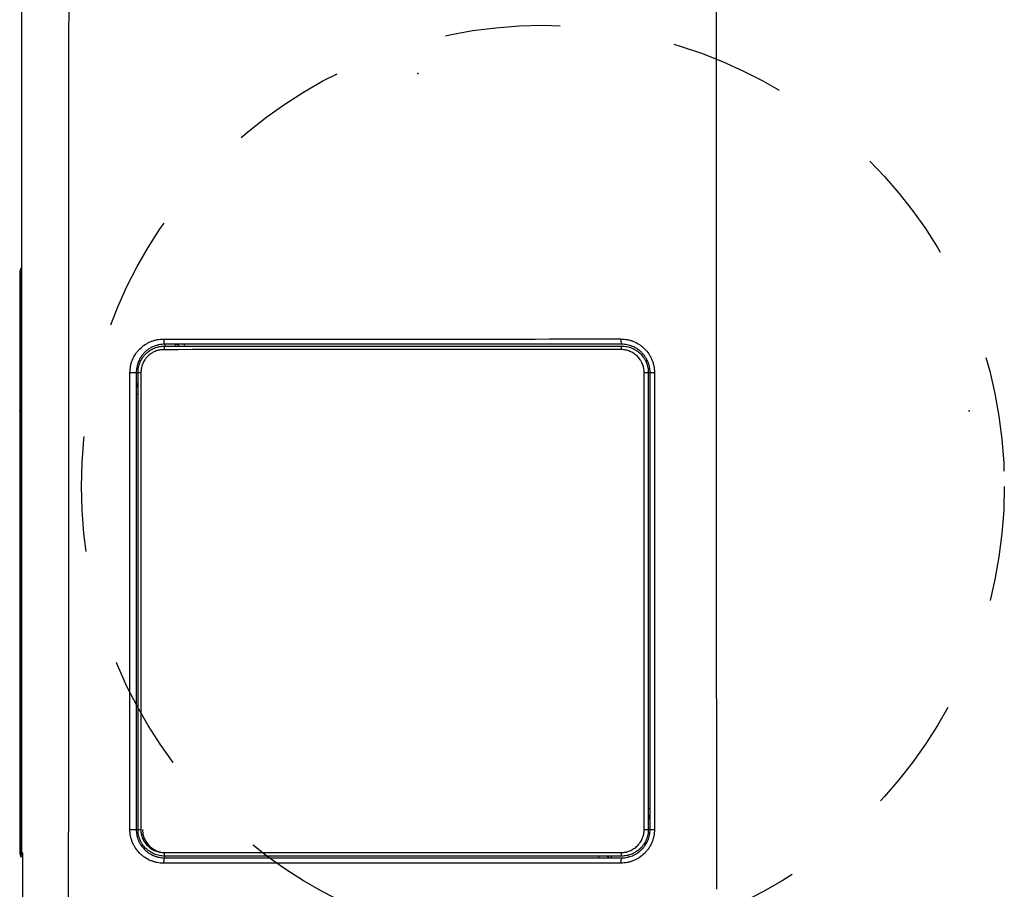
# Model space of a CAD drawing. Units: inches. Extents: x 12303 to 16956, y -8967 to -6887.
# Drawn here: x 15513 to 15566, y -7481 to -7434 of the extents above; entities that cross this region are included whole.
import ezdxf

# ---------------------------------------------------------------- set-up
doc = ezdxf.new("R2010")
doc.units = ezdxf.units.IN
doc.header["$MEASUREMENT"] = 0
doc.linetypes.add('DASHED1', pattern=[2.5, 1.25, -1.25])
doc.layers.add('1', color=3, linetype='Continuous')
doc.layers.add('Duong net thay', color=7, linetype='Continuous', lineweight=13)

# ---------------------------------------------------------------- blocks, each defined once
blk = doc.blocks.new('hffhf')
at = {"layer": '1', "color": 7, "linetype": 'Continuous', "lineweight": 25}
for p, q in [((-34.4, 9.459), (-40.893, 9.459)), ((-34.2, 9.492), (-34.2, 9.476)), ((-27.65, 9.492), (-34.2, 9.492)), ((-34.2, 9.476), (-27.65, 9.476)), ((-34.2, 9.472), (-34.2, 9.476)), ((-22.35, 9.472), (-34.2, 9.472)), ((-34.2, 9.462), (-34.2, 9.472)), ((-27.65, 9.476), (-27.65, 9.492)), ((-33.94, 8.176), (-33.94, 8.157)), ((-29.02, 8.176), (-29.02, 8.157)), ((-28.9, 8.176), (-28.9, 8.157)), ((-28.78, 8.176), (-28.78, 8.157)), ((-33.94, 2.376), (-33.94, 2.396)), ((-33.82, 2.376), (-33.82, 2.396)), ((-33.7, 2.396), (-33.7, 2.376)), ((-28.78, 2.396), (-28.78, 2.376))]:
    blk.add_line(p, q, dxfattribs=at)
for centre, radius, start, end in [((-28.9, 8.116), 0.06, 90, 137.9039), ((-33.94, 7.846), 0.26, 90, 180), ((-28.52, 7.736), 0.06, 312.3041, 0), ((-34.2, 2.816), 0.06, 132.3041, 180), ((-33.82, 2.436), 0.06, 270, 317.9039)]:
    blk.add_arc(centre, radius, start, end, dxfattribs=at)
for centre, major_axis, ratio, start_param, end_param in [((-34.2, 9.391), (0, 0.1), 0.996016, 0, 0.564333), ((-34.2, 9.376), (0.1, 0), 0.999848, 1.570796, 2.117532), ((-34.2, 9.372), (-0.1, 0), 0.999846, 4.712389, 5.189248), ((-34.2, 9.362), (-0.1, 0), 0.999838, 4.712389, 4.844949), ((-27.65, 9.391), (0, 0.1), 0.996016, 5.653565, 6.283185), ((-27.65, 9.376), (-0.0713, 0.0713), 0.982697, 5.240745, 5.48906), ((-33.94, 8.236), (0, -0.06), 0.013316, 4.530922, 6.283185), ((-28.78, 8.236), (0, -0.06), 0.011021, 4.536517, 6.283185), ((-33.94, 8.116), (0, -0.04), 0.013164, 3.141593, 4.531047), ((-28.78, 8.116), (0, -0.04), 0.010895, 3.141593, 4.536642), ((-34.32, 7.856), (0.06, 0), 0.180557, 0, 1.583596), ((-34.2, 7.856), (0.06, 0), 0.174712, 3.141593, 3.977675), ((-34.2, 7.856), (0.04, 0), 0.180411, 1.583541, 3.141593), ((-28.52, 7.856), (0.04, 0), 0.174344, 0, 1.581155), ((-28.52, 7.856), (0.06, 0), 0.174712, 5.385181, 6.283185), ((-28.4, 7.856), (0.06, 0), 0.174233, 1.581108, 3.141593), ((-28.52, 7.736), (0.06, 0), 0.174712, 5.450739, 6.283185), ((-28.52, 7.637), (0.06, 0), 0.174712, 5.450739, 6.283185), ((-34.2, 2.957), (0.06, 0), 0.174712, 3.141593, 3.977675), ((-34.2, 2.816), (0.06, 0), 0.174712, 3.141593, 3.977675), ((-34.32, 2.696), (0.06, 0), 0.175429, 0, 1.577303), ((-34.2, 2.696), (0.04, 0), 0.175284, 1.577273, 3.141593), ((-28.52, 2.696), (0.04, 0), 0.169206, 0, 1.57606), ((-28.4, 2.696), (0.06, 0), 0.169094, 1.576038, 3.141593), ((-33.94, 2.436), (0, -0.04), 0.006203, 4.536771, 6.283185), ((-33.94, 2.316), (0, -0.06), 0.00606, 3.141593, 4.536888), ((-28.78, 2.436), (0, -0.04), 0.005134, 4.542376, 6.283185), ((-28.78, 2.316), (0, -0.06), 0.005016, 3.141593, 4.542493)]:
    blk.add_ellipse(centre, major_axis=major_axis, ratio=ratio, start_param=start_param, end_param=end_param, dxfattribs=at)
for points, knots in [([(-34.271, 9.459), (-34.277, 9.459), (-34.283, 9.459), (-34.292, 9.459), (-34.294, 9.459), (-34.3, 9.459), (-34.309, 9.459), (-34.323, 9.459), (-34.336, 9.459), (-34.345, 9.459), (-34.348, 9.459), (-34.354, 9.459), (-34.358, 9.459), (-34.374, 9.459), (-34.387, 9.459), (-34.4, 9.459)], [0, 0, 0, 0, 0.156148, 0.156148, 0.226469, 0.226469, 0.29679, 0.437432, 0.578074, 0.578074, 0.648395, 0.648395, 0.718716, 0.718716, 1, 1, 1, 1]), ([(-34.213, 9.461), (-34.213, 9.461), (-34.213, 9.461), (-34.218, 9.461), (-34.236, 9.46), (-34.258, 9.46), (-34.273, 9.459)], [0, 0, 0, 0, 0.046777, 0.226911, 0.548687, 1, 1, 1, 1]), ([(-34.2, 9.462), (-34.2, 9.462), (-34.201, 9.462), (-34.205, 9.461), (-34.207, 9.461), (-34.211, 9.461), (-34.213, 9.461), (-34.22, 9.461), (-34.226, 9.46), (-34.236, 9.46), (-34.237, 9.46), (-34.241, 9.46), (-34.243, 9.46), (-34.25, 9.46), (-34.254, 9.46), (-34.263, 9.46), (-34.267, 9.459), (-34.271, 9.459)], [0, 0, 0, 0, 0.224978, 0.224978, 0.337467, 0.337467, 0.449957, 0.449957, 0.674935, 0.674935, 0.73118, 0.73118, 0.787424, 0.787424, 0.899913, 0.899913, 1, 1, 1, 1]), ([(-37.37, 8.94), (-36.833, 8.94), (-35.886, 8.939), (-34.655, 8.939), (-33.801, 8.939), (-33.209, 8.938), (-32.758, 8.938), (-32.326, 8.938), (-31.909, 8.938), (-31.507, 8.938), (-31.028, 8.937), (-30.497, 8.937), (-29.934, 8.937), (-29.454, 8.937), (-28.699, 8.936), (-27.64, 8.936), (-26.252, 8.936), (-24.862, 8.935), (-23.471, 8.935), (-22.079, 8.934), (-19.76, 8.934), (-16.515, 8.933), (-13.138, 8.932), (-10.555, 8.932), (-9.254, 8.932), (-8.438, 8.932), (-8.107, 8.932), (-7.774, 8.932), (-7.44, 8.932), (-7.103, 8.932), (-6.765, 8.932), (-6.426, 8.932), (-6.084, 8.932), (-5.741, 8.932), (-5.396, 8.932), (-5.05, 8.932), (-4.701, 8.932), (-4.351, 8.932), (-4.117, 8.932), (-4, 8.932)], [0, 0, 0, 0, 0.048228, 0.085133, 0.110715, 0.124974, 0.138352, 0.151291, 0.163792, 0.175853, 0.187476, 0.206802, 0.223661, 0.238053, 0.249978, 0.291562, 0.333179, 0.37483, 0.416515, 0.458233, 0.499985, 0.624975, 0.749992, 0.803565, 0.857138, 0.867004, 0.876922, 0.886892, 0.896915, 0.906989, 0.917115, 0.927294, 0.937524, 0.947807, 0.958141, 0.968528, 0.978967, 0.989457, 1, 1, 1, 1]), ([(-34.321, 7.867), (-34.321, 7.892), (-34.318, 7.917), (-34.311, 7.953), (-34.308, 7.965), (-34.303, 7.982), (-34.301, 7.988), (-34.297, 8), (-34.295, 8.006), (-34.283, 8.035), (-34.271, 8.056), (-34.251, 8.087), (-34.244, 8.097), (-34.228, 8.117), (-34.22, 8.126), (-34.193, 8.152), (-34.174, 8.168), (-34.148, 8.186), (-34.143, 8.189), (-34.132, 8.196), (-34.127, 8.199), (-34.11, 8.208), (-34.088, 8.218), (-34.064, 8.227), (-34.047, 8.232), (-34.04, 8.234), (-34.028, 8.237), (-34.022, 8.239), (-33.991, 8.245), (-33.966, 8.247), (-33.941, 8.247)], [0, 0, 0, 0, 0.125, 0.125, 0.1875, 0.1875, 0.21875, 0.21875, 0.25, 0.25, 0.375, 0.375, 0.4375, 0.4375, 0.5, 0.5, 0.625, 0.625, 0.65625, 0.65625, 0.6875, 0.6875, 0.75, 0.8125, 0.8125, 0.84375, 0.84375, 0.875, 0.875, 1, 1, 1, 1]), ([(-28.781, 8.247), (-28.755, 8.247), (-28.731, 8.244), (-28.694, 8.237), (-28.682, 8.234), (-28.664, 8.229), (-28.658, 8.227), (-28.646, 8.222), (-28.64, 8.22), (-28.611, 8.208), (-28.589, 8.196), (-28.564, 8.179), (-28.558, 8.175), (-28.548, 8.168), (-28.543, 8.164), (-28.529, 8.152), (-28.52, 8.143), (-28.494, 8.117), (-28.478, 8.098), (-28.461, 8.072), (-28.457, 8.067), (-28.451, 8.056), (-28.448, 8.051), (-28.439, 8.034), (-28.429, 8.012), (-28.421, 7.989), (-28.415, 7.971), (-28.414, 7.965), (-28.411, 7.953), (-28.409, 7.947), (-28.403, 7.916), (-28.401, 7.892), (-28.401, 7.867)], [0, 0, 0, 0, 0.125, 0.125, 0.1875, 0.1875, 0.21875, 0.21875, 0.25, 0.25, 0.375, 0.375, 0.40625, 0.40625, 0.4375, 0.4375, 0.5, 0.5, 0.625, 0.625, 0.65625, 0.65625, 0.6875, 0.6875, 0.75, 0.8125, 0.8125, 0.84375, 0.84375, 0.875, 0.875, 1, 1, 1, 1]), ([(-33.94, 8.176), (-33.961, 8.176), (-33.983, 8.174), (-34.009, 8.169), (-34.014, 8.168), (-34.024, 8.165), (-34.029, 8.164), (-34.044, 8.159), (-34.064, 8.152), (-34.083, 8.143), (-34.097, 8.135), (-34.102, 8.133), (-34.111, 8.127), (-34.115, 8.124), (-34.137, 8.11), (-34.153, 8.096), (-34.175, 8.074), (-34.182, 8.066), (-34.195, 8.05), (-34.202, 8.041), (-34.219, 8.015), (-34.228, 7.997), (-34.238, 7.973), (-34.24, 7.968), (-34.244, 7.958), (-34.245, 7.953), (-34.25, 7.938), (-34.252, 7.928), (-34.258, 7.898), (-34.26, 7.877), (-34.26, 7.856)], [0, 0, 0, 0, 0.125, 0.125, 0.15625, 0.15625, 0.1875, 0.1875, 0.25, 0.3125, 0.3125, 0.34375, 0.34375, 0.375, 0.375, 0.5, 0.5, 0.5625, 0.5625, 0.625, 0.625, 0.75, 0.75, 0.78125, 0.78125, 0.8125, 0.8125, 0.875, 0.875, 1, 1, 1, 1]), ([(-34.24, 7.856), (-34.24, 7.876), (-34.238, 7.895), (-34.233, 7.924), (-34.23, 7.933), (-34.225, 7.952), (-34.221, 7.962), (-34.21, 7.989), (-34.201, 8.006), (-34.185, 8.03), (-34.179, 8.038), (-34.166, 8.054), (-34.16, 8.061), (-34.139, 8.082), (-34.124, 8.094), (-34.104, 8.108), (-34.099, 8.111), (-34.091, 8.116), (-34.087, 8.118), (-34.074, 8.125), (-34.056, 8.134), (-34.037, 8.14), (-34.023, 8.145), (-34.019, 8.146), (-34.009, 8.148), (-34.004, 8.15), (-33.98, 8.154), (-33.96, 8.156), (-33.94, 8.156)], [0, 0, 0, 0, 0.125, 0.125, 0.1875, 0.1875, 0.25, 0.25, 0.375, 0.375, 0.4375, 0.4375, 0.5, 0.5, 0.625, 0.625, 0.65625, 0.65625, 0.6875, 0.6875, 0.75, 0.8125, 0.8125, 0.84375, 0.84375, 0.875, 0.875, 1, 1, 1, 1]), ([(-33.941, 8.124), (-33.958, 8.124), (-33.975, 8.122), (-33.996, 8.118), (-34, 8.117), (-34.009, 8.115), (-34.013, 8.113), (-34.025, 8.11), (-34.041, 8.104), (-34.057, 8.097), (-34.072, 8.088), (-34.079, 8.084), (-34.1, 8.07), (-34.113, 8.059), (-34.131, 8.041), (-34.137, 8.034), (-34.148, 8.021), (-34.153, 8.014), (-34.167, 7.993), (-34.175, 7.978), (-34.184, 7.955), (-34.187, 7.946), (-34.192, 7.93), (-34.194, 7.922), (-34.199, 7.897), (-34.201, 7.881), (-34.201, 7.864)], [0, 0, 0, 0, 0.125, 0.125, 0.15625, 0.15625, 0.1875, 0.1875, 0.25, 0.3125, 0.3125, 0.375, 0.375, 0.5, 0.5, 0.5625, 0.5625, 0.625, 0.625, 0.75, 0.75, 0.8125, 0.8125, 0.875, 0.875, 1, 1, 1, 1]), ([(-28.521, 7.863), (-28.521, 7.88), (-28.522, 7.897), (-28.526, 7.918), (-28.527, 7.922), (-28.529, 7.931), (-28.53, 7.935), (-28.534, 7.947), (-28.54, 7.963), (-28.547, 7.978), (-28.553, 7.989), (-28.555, 7.993), (-28.559, 8), (-28.562, 8.004), (-28.573, 8.021), (-28.584, 8.035), (-28.602, 8.053), (-28.608, 8.058), (-28.618, 8.067), (-28.622, 8.069), (-28.628, 8.074), (-28.632, 8.077), (-28.65, 8.089), (-28.665, 8.097), (-28.684, 8.105), (-28.688, 8.107), (-28.696, 8.109), (-28.7, 8.111), (-28.713, 8.115), (-28.721, 8.117), (-28.746, 8.122), (-28.763, 8.123), (-28.781, 8.123)], [0, 0, 0, 0, 0.125, 0.125, 0.15625, 0.15625, 0.1875, 0.1875, 0.25, 0.3125, 0.3125, 0.34375, 0.34375, 0.375, 0.375, 0.5, 0.5, 0.5625, 0.5625, 0.59375, 0.59375, 0.625, 0.625, 0.75, 0.75, 0.78125, 0.78125, 0.8125, 0.8125, 0.875, 0.875, 1, 1, 1, 1]), ([(-28.46, 7.856), (-28.46, 7.877), (-28.462, 7.898), (-28.467, 7.924), (-28.468, 7.929), (-28.471, 7.939), (-28.472, 7.944), (-28.477, 7.959), (-28.484, 7.978), (-28.492, 7.997), (-28.5, 8.011), (-28.502, 8.015), (-28.508, 8.024), (-28.51, 8.029), (-28.525, 8.051), (-28.538, 8.067), (-28.56, 8.089), (-28.568, 8.096), (-28.58, 8.106), (-28.584, 8.109), (-28.593, 8.116), (-28.597, 8.119), (-28.619, 8.133), (-28.637, 8.143), (-28.661, 8.154), (-28.666, 8.156), (-28.676, 8.159), (-28.681, 8.161), (-28.697, 8.165), (-28.707, 8.168), (-28.738, 8.174), (-28.759, 8.176), (-28.78, 8.176)], [0, 0, 0, 0, 0.125, 0.125, 0.15625, 0.15625, 0.1875, 0.1875, 0.25, 0.3125, 0.3125, 0.34375, 0.34375, 0.375, 0.375, 0.5, 0.5, 0.5625, 0.5625, 0.59375, 0.59375, 0.625, 0.625, 0.75, 0.75, 0.78125, 0.78125, 0.8125, 0.8125, 0.875, 0.875, 1, 1, 1, 1]), ([(-28.78, 8.156), (-28.76, 8.156), (-28.741, 8.154), (-28.712, 8.149), (-28.702, 8.146), (-28.688, 8.142), (-28.683, 8.14), (-28.674, 8.137), (-28.669, 8.135), (-28.646, 8.126), (-28.629, 8.116), (-28.609, 8.103), (-28.605, 8.1), (-28.597, 8.094), (-28.593, 8.091), (-28.582, 8.082), (-28.574, 8.075), (-28.554, 8.054), (-28.541, 8.039), (-28.528, 8.019), (-28.525, 8.014), (-28.52, 8.006), (-28.518, 8.002), (-28.511, 7.989), (-28.502, 7.971), (-28.496, 7.953), (-28.492, 7.939), (-28.49, 7.934), (-28.488, 7.924), (-28.487, 7.92), (-28.482, 7.896), (-28.48, 7.876), (-28.48, 7.856)], [0, 0, 0, 0, 0.125, 0.125, 0.1875, 0.1875, 0.21875, 0.21875, 0.25, 0.25, 0.375, 0.375, 0.40625, 0.40625, 0.4375, 0.4375, 0.5, 0.5, 0.625, 0.625, 0.65625, 0.65625, 0.6875, 0.6875, 0.75, 0.8125, 0.8125, 0.84375, 0.84375, 0.875, 0.875, 1, 1, 1, 1]), ([(-33.94, 2.327), (-33.966, 2.327), (-33.991, 2.329), (-34.027, 2.337), (-34.039, 2.34), (-34.057, 2.345), (-34.063, 2.347), (-34.075, 2.352), (-34.081, 2.354), (-34.11, 2.366), (-34.132, 2.378), (-34.158, 2.395), (-34.163, 2.399), (-34.173, 2.406), (-34.178, 2.41), (-34.192, 2.422), (-34.201, 2.43), (-34.228, 2.457), (-34.243, 2.476), (-34.26, 2.502), (-34.264, 2.507), (-34.27, 2.518), (-34.273, 2.523), (-34.282, 2.54), (-34.292, 2.562), (-34.301, 2.585), (-34.306, 2.603), (-34.308, 2.609), (-34.311, 2.621), (-34.312, 2.627), (-34.318, 2.657), (-34.32, 2.682), (-34.32, 2.707)], [0, 0, 0, 0, 0.125, 0.125, 0.1875, 0.1875, 0.21875, 0.21875, 0.25, 0.25, 0.375, 0.375, 0.40625, 0.40625, 0.4375, 0.4375, 0.5, 0.5, 0.625, 0.625, 0.65625, 0.65625, 0.6875, 0.6875, 0.75, 0.8125, 0.8125, 0.84375, 0.84375, 0.875, 0.875, 1, 1, 1, 1]), ([(-34.26, 2.696), (-34.26, 2.676), (-34.258, 2.655), (-34.253, 2.629), (-34.252, 2.624), (-34.249, 2.614), (-34.248, 2.609), (-34.243, 2.594), (-34.237, 2.575), (-34.228, 2.556), (-34.22, 2.542), (-34.218, 2.538), (-34.213, 2.529), (-34.21, 2.524), (-34.195, 2.502), (-34.182, 2.486), (-34.16, 2.464), (-34.152, 2.457), (-34.14, 2.447), (-34.136, 2.443), (-34.128, 2.437), (-34.123, 2.434), (-34.102, 2.419), (-34.083, 2.409), (-34.059, 2.399), (-34.054, 2.397), (-34.044, 2.394), (-34.039, 2.392), (-34.024, 2.387), (-34.013, 2.385), (-33.982, 2.379), (-33.961, 2.376), (-33.94, 2.376)], [0, 0, 0, 0, 0.125, 0.125, 0.15625, 0.15625, 0.1875, 0.1875, 0.25, 0.3125, 0.3125, 0.34375, 0.34375, 0.375, 0.375, 0.5, 0.5, 0.5625, 0.5625, 0.59375, 0.59375, 0.625, 0.625, 0.75, 0.75, 0.78125, 0.78125, 0.8125, 0.8125, 0.875, 0.875, 1, 1, 1, 1]), ([(-33.94, 2.396), (-33.96, 2.396), (-33.98, 2.398), (-34.009, 2.404), (-34.018, 2.407), (-34.032, 2.411), (-34.037, 2.412), (-34.046, 2.416), (-34.051, 2.418), (-34.074, 2.427), (-34.091, 2.436), (-34.111, 2.45), (-34.115, 2.453), (-34.123, 2.459), (-34.127, 2.462), (-34.139, 2.471), (-34.146, 2.478), (-34.167, 2.499), (-34.179, 2.514), (-34.193, 2.534), (-34.195, 2.539), (-34.2, 2.547), (-34.203, 2.551), (-34.21, 2.564), (-34.218, 2.582), (-34.224, 2.6), (-34.229, 2.614), (-34.23, 2.619), (-34.232, 2.628), (-34.233, 2.633), (-34.238, 2.657), (-34.24, 2.677), (-34.24, 2.696)], [0, 0, 0, 0, 0.125, 0.125, 0.1875, 0.1875, 0.21875, 0.21875, 0.25, 0.25, 0.375, 0.375, 0.40625, 0.40625, 0.4375, 0.4375, 0.5, 0.5, 0.625, 0.625, 0.65625, 0.65625, 0.6875, 0.6875, 0.75, 0.8125, 0.8125, 0.84375, 0.84375, 0.875, 0.875, 1, 1, 1, 1]), ([(-34.2, 2.703), (-34.2, 2.686), (-34.199, 2.67), (-34.195, 2.649), (-34.194, 2.645), (-34.192, 2.636), (-34.19, 2.632), (-34.187, 2.62), (-34.181, 2.604), (-34.174, 2.589), (-34.168, 2.578), (-34.166, 2.574), (-34.162, 2.567), (-34.159, 2.563), (-34.147, 2.545), (-34.137, 2.532), (-34.119, 2.514), (-34.113, 2.508), (-34.103, 2.5), (-34.099, 2.498), (-34.092, 2.493), (-34.089, 2.49), (-34.071, 2.478), (-34.056, 2.47), (-34.037, 2.462), (-34.033, 2.46), (-34.024, 2.457), (-34.02, 2.456), (-34.008, 2.452), (-34, 2.45), (-33.975, 2.445), (-33.958, 2.443), (-33.94, 2.443)], [0, 0, 0, 0, 0.125, 0.125, 0.15625, 0.15625, 0.1875, 0.1875, 0.25, 0.3125, 0.3125, 0.34375, 0.34375, 0.375, 0.375, 0.5, 0.5, 0.5625, 0.5625, 0.59375, 0.59375, 0.625, 0.625, 0.75, 0.75, 0.78125, 0.78125, 0.8125, 0.8125, 0.875, 0.875, 1, 1, 1, 1]), ([(-28.4, 2.707), (-28.4, 2.682), (-28.403, 2.657), (-28.41, 2.621), (-28.413, 2.609), (-28.418, 2.591), (-28.42, 2.585), (-28.424, 2.574), (-28.427, 2.568), (-28.438, 2.539), (-28.45, 2.517), (-28.47, 2.486), (-28.478, 2.476), (-28.494, 2.457), (-28.502, 2.448), (-28.528, 2.421), (-28.547, 2.406), (-28.573, 2.388), (-28.578, 2.385), (-28.589, 2.378), (-28.595, 2.375), (-28.611, 2.366), (-28.634, 2.355), (-28.657, 2.347), (-28.675, 2.341), (-28.681, 2.34), (-28.693, 2.337), (-28.699, 2.335), (-28.73, 2.329), (-28.755, 2.327), (-28.78, 2.327)], [0, 0, 0, 0, 0.125, 0.125, 0.1875, 0.1875, 0.21875, 0.21875, 0.25, 0.25, 0.375, 0.375, 0.4375, 0.4375, 0.5, 0.5, 0.625, 0.625, 0.65625, 0.65625, 0.6875, 0.6875, 0.75, 0.8125, 0.8125, 0.84375, 0.84375, 0.875, 0.875, 1, 1, 1, 1]), ([(-28.78, 2.443), (-28.763, 2.443), (-28.746, 2.445), (-28.725, 2.449), (-28.721, 2.45), (-28.712, 2.452), (-28.708, 2.453), (-28.696, 2.457), (-28.68, 2.463), (-28.664, 2.47), (-28.653, 2.476), (-28.649, 2.478), (-28.642, 2.483), (-28.638, 2.485), (-28.621, 2.497), (-28.608, 2.508), (-28.59, 2.526), (-28.584, 2.532), (-28.573, 2.546), (-28.568, 2.553), (-28.554, 2.574), (-28.546, 2.589), (-28.537, 2.612), (-28.534, 2.62), (-28.529, 2.636), (-28.527, 2.645), (-28.522, 2.669), (-28.52, 2.686), (-28.52, 2.703)], [0, 0, 0, 0, 0.125, 0.125, 0.15625, 0.15625, 0.1875, 0.1875, 0.25, 0.3125, 0.3125, 0.34375, 0.34375, 0.375, 0.375, 0.5, 0.5, 0.5625, 0.5625, 0.625, 0.625, 0.75, 0.75, 0.8125, 0.8125, 0.875, 0.875, 1, 1, 1, 1]), ([(-28.78, 2.376), (-28.759, 2.376), (-28.738, 2.379), (-28.712, 2.384), (-28.706, 2.385), (-28.696, 2.388), (-28.691, 2.389), (-28.676, 2.394), (-28.656, 2.401), (-28.637, 2.41), (-28.623, 2.417), (-28.619, 2.42), (-28.61, 2.426), (-28.605, 2.428), (-28.583, 2.443), (-28.567, 2.457), (-28.545, 2.479), (-28.538, 2.487), (-28.525, 2.503), (-28.519, 2.511), (-28.502, 2.537), (-28.492, 2.556), (-28.482, 2.58), (-28.48, 2.585), (-28.477, 2.595), (-28.475, 2.6), (-28.471, 2.615), (-28.468, 2.625), (-28.462, 2.655), (-28.46, 2.676), (-28.46, 2.696)], [0, 0, 0, 0, 0.125, 0.125, 0.15625, 0.15625, 0.1875, 0.1875, 0.25, 0.3125, 0.3125, 0.34375, 0.34375, 0.375, 0.375, 0.5, 0.5, 0.5625, 0.5625, 0.625, 0.625, 0.75, 0.75, 0.78125, 0.78125, 0.8125, 0.8125, 0.875, 0.875, 1, 1, 1, 1]), ([(-28.48, 2.696), (-28.48, 2.677), (-28.482, 2.657), (-28.488, 2.629), (-28.49, 2.619), (-28.496, 2.601), (-28.499, 2.591), (-28.51, 2.564), (-28.519, 2.547), (-28.536, 2.522), (-28.541, 2.515), (-28.554, 2.499), (-28.56, 2.492), (-28.581, 2.471), (-28.596, 2.459), (-28.617, 2.445), (-28.621, 2.442), (-28.629, 2.437), (-28.634, 2.435), (-28.647, 2.428), (-28.664, 2.419), (-28.683, 2.412), (-28.697, 2.408), (-28.702, 2.407), (-28.711, 2.404), (-28.716, 2.403), (-28.74, 2.398), (-28.76, 2.396), (-28.78, 2.396)], [0, 0, 0, 0, 0.125, 0.125, 0.1875, 0.1875, 0.25, 0.25, 0.375, 0.375, 0.4375, 0.4375, 0.5, 0.5, 0.625, 0.625, 0.65625, 0.65625, 0.6875, 0.6875, 0.75, 0.8125, 0.8125, 0.84375, 0.84375, 0.875, 0.875, 1, 1, 1, 1])]:
    blk.add_open_spline(points, degree=3, knots=knots, dxfattribs=at)
for points in [[(-33.941, 8.247), (-32.221, 8.247), (-30.501, 8.247), (-28.781, 8.247)], [(-28.781, 8.123), (-30.501, 8.123), (-32.221, 8.124), (-33.941, 8.124)], [(-28.78, 8.176), (-30.5, 8.176), (-32.22, 8.176), (-33.94, 8.176)], [(-33.94, 8.156), (-32.22, 8.156), (-30.5, 8.156), (-28.78, 8.156)], [(-34.32, 2.707), (-34.321, 4.428), (-34.321, 6.148), (-34.321, 7.867)], [(-34.26, 7.856), (-34.26, 6.137), (-34.26, 4.417), (-34.26, 2.696)], [(-34.24, 2.696), (-34.24, 4.417), (-34.24, 6.137), (-34.24, 7.856)], [(-34.201, 7.864), (-34.201, 6.144), (-34.2, 4.424), (-34.2, 2.703)], [(-28.52, 2.703), (-28.52, 4.424), (-28.52, 6.144), (-28.521, 7.863)], [(-28.48, 7.856), (-28.48, 6.137), (-28.48, 4.417), (-28.48, 2.696)], [(-28.46, 2.696), (-28.46, 4.417), (-28.46, 6.137), (-28.46, 7.856)], [(-28.401, 7.867), (-28.401, 6.148), (-28.401, 4.427), (-28.4, 2.707)], [(-33.94, 2.443), (-32.22, 2.443), (-30.5, 2.443), (-28.78, 2.443)], [(-28.78, 2.396), (-30.5, 2.396), (-32.22, 2.396), (-33.94, 2.396)], [(-33.94, 2.376), (-32.22, 2.376), (-30.5, 2.376), (-28.78, 2.376)], [(-28.78, 2.327), (-30.5, 2.327), (-32.22, 2.327), (-33.94, 2.327)], [(-4, 1.636), (-14.205, 1.636), (-24.411, 1.633), (-34.616, 1.627)]]:
    blk.add_open_spline(points, degree=3, dxfattribs=at)
for p in [(-29.213, 9.492), (-25.4, 4.999), (-29.213, -1.226)]:
    blk.add_point(p, dxfattribs=at)

msp = doc.modelspace()

# ---------------------------------------------------------------- linework, layer by layer
at = {"layer": 'Duong net thay', "linetype": 'DASHED1', "lineweight": 25, "ltscale": 5}
msp.add_circle((15541.458, -7459.172), 25, dxfattribs=at)

# ---------------------------------------------------------------- block references
at = {"layer": '1', "lineweight": 9, "xscale": 4.800000000000001, "yscale": 4.800000000000001, "zscale": 4.800000000000001, "rotation": 90}
msp.add_blockref('hffhf', (15558.671, -7314.855), dxfattribs=at)

doc.saveas('drawing.dxf')
